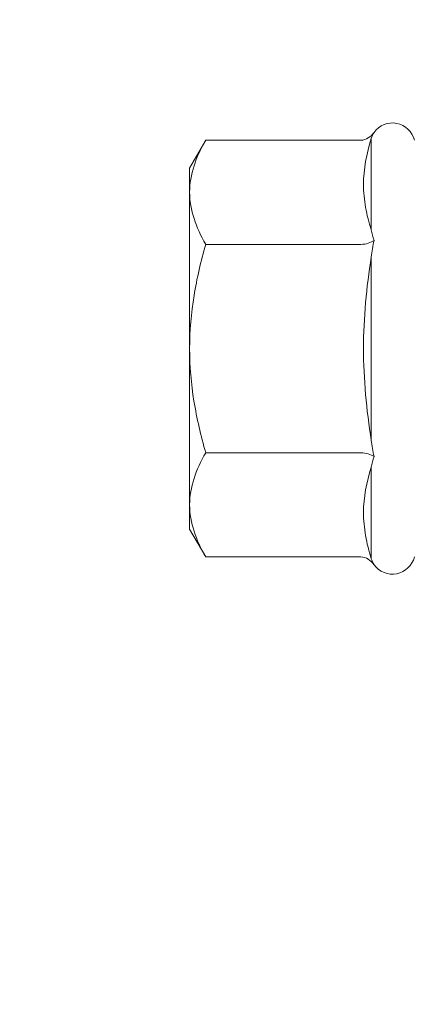
# Model space of a CAD drawing. Units: millimetres. Extents: x 377 to 8401, y 268 to 2912.
# Drawn here: x 1115 to 1122, y 768 to 787 of the extents above; entities that cross this region are included whole.
import ezdxf
from ezdxf import colors
from ezdxf.entities.mleader import LeaderData, LeaderLine
from ezdxf.math import Vec2, Vec3

# ---------------------------------------------------------------- set-up
doc = ezdxf.new("R2010")
doc.units = ezdxf.units.MM
for name, color, linetype, lineweight in [('DLS_Multileader', 9, 'Continuous', 0), ('DLS_Profil', 6, 'Continuous', 0), ('DLS_Vida', 251, 'Continuous', 0)]:
    doc.layers.add(name, color=color, linetype=linetype, lineweight=lineweight)
doc.styles.get("Standard").update_dxf_attribs({"font": 'arial.ttf'})

# ---------------------------------------------------------------- blocks, each defined once
blk = doc.blocks.new('DLS_Profil_CT')
h = blk.add_hatch()
h.set_pattern_fill('STEEL', color=256, scale=0.5)
h.set_pattern_definition([(45, (183.8636, -4973.3298), (-1.122532, 1.122532), []), (45, (183.8636, -4972.5361), (-1.122532, 1.122532), [])])
edge = h.paths.add_edge_path()
edge.add_arc((2.4, -23.825), 0.5, 180, 270)
edge.add_line((2.4, -24.325), (24.55, -24.325))
edge.add_arc((24.55, -23.825), 0.5, 270, 360)
edge.add_line((25.05, -23.825), (25.05, -22.225))
edge.add_line((25.05, -22.225), (25.95, -22.225))
edge.add_line((25.95, -22.225), (25.95, -23.825))
edge.add_arc((24.55, -23.825), 1.4, 270, 360, ccw=False)
edge.add_line((24.55, -25.225), (2.4, -25.225))
edge.add_arc((2.4, -23.825), 1.4, 180, 270, ccw=False)
edge.add_line((1, -23.825), (1, 23.825))
edge.add_arc((0.95, 23.825), 0.05, 0, 180)
edge.add_line((0.9, 23.825), (0.9, -23.825))
edge.add_arc((-0.5, -23.825), 1.4, 270, 360, ccw=False)
edge.add_line((-0.5, -25.225), (-22.65, -25.225))
edge.add_arc((-22.65, -23.825), 1.4, 180, 270, ccw=False)
edge.add_line((-24.05, -23.825), (-24.05, -22.225))
edge.add_line((-24.05, -22.225), (-23.15, -22.225))
edge.add_line((-23.15, -22.225), (-23.15, -23.825))
edge.add_arc((-22.65, -23.825), 0.5, 180, 270)
edge.add_line((-22.65, -24.325), (-0.5, -24.325))
edge.add_arc((-0.5, -23.825), 0.5, 270, 360)
edge.add_line((0, -23.825), (0, 23.825))
edge.add_arc((0.95, 23.825), 0.95, 0, 180, ccw=False)
edge.add_line((1.9, 23.825), (1.9, -23.825))
blk = doc.blocks.new('DLS_Vida_DrillexSapkali')
at = {"color": 0, "linetype": 'Continuous', "lineweight": 15}
for p, q in [((-6.8, 10.062), (-7.11, 9.526)), ((-3.822, 10.062), (-6.8, 10.062)), ((-3.62, 8.34), (-3.62, 10.096)), ((-7.11, 9.526), (-7.11, 9.062)), ((-7.11, 6.062), (-7.11, 9.062)), ((-3.822, 8.062), (-6.8, 8.062)), ((-3.62, 4.305), (-3.62, 7.819)), ((-7.11, 6.062), (-7.11, 3.062)), ((-3.822, 4.062), (-6.8, 4.062)), ((-3.62, 2.028), (-3.62, 3.785)), ((-7.11, 3.062), (-7.11, 2.598)), ((-7.11, 2.598), (-6.8, 2.062)), ((-3.822, 2.062), (-6.8, 2.062))]:
    blk.add_line(p, q, dxfattribs=at)
for centre, start, end in [((-3.213, 9.959), 13.7281, 144.4321), ((-3.213, 2.165), 215.5332, 346.2509)]:
    blk.add_arc(centre, 0.433, start, end, dxfattribs=at)
for points in [[(-3.822, 10.062), (-3.718, 10.062), (-3.624, 10.128), (-3.565, 10.211)], [(-3.565, 10.211), (-3.591, 10.174), (-3.608, 10.136), (-3.62, 10.096)], [(-6.8, 8.062), (-6.989, 8.389), (-7.11, 8.721), (-7.11, 9.062)], [(-3.62, 8.34), (-3.608, 8.272), (-3.591, 8.204), (-3.565, 8.137)], [(-3.822, 8.062), (-3.718, 8.062), (-3.624, 8.095), (-3.565, 8.137)], [(-3.565, 8.137), (-3.591, 8.032), (-3.608, 7.926), (-3.62, 7.819)], [(-3.62, 4.305), (-3.608, 4.198), (-3.591, 4.092), (-3.565, 3.988)], [(-3.822, 4.062), (-3.718, 4.062), (-3.624, 4.029), (-3.565, 3.988)], [(-3.565, 3.988), (-3.591, 3.92), (-3.608, 3.853), (-3.62, 3.785)], [(-6.8, 2.062), (-6.989, 2.389), (-7.11, 2.721), (-7.11, 3.062)], [(-3.822, 2.062), (-3.718, 2.062), (-3.624, 1.996), (-3.565, 1.913)], [(-3.62, 2.028), (-3.608, 1.989), (-3.591, 1.95), (-3.565, 1.913)]]:
    blk.add_open_spline(points, degree=3, dxfattribs=at)
for points, knots in [([(-7.11, 9.062), (-7.11, 9.232), (-7.08, 9.401), (-6.972, 9.734), (-6.895, 9.899), (-6.8, 10.062)], [0, 0, 0, 0, 0.5, 0.5, 1, 1, 1, 1]), ([(-3.62, 10.096), (-3.713, 9.801), (-3.769, 9.505), (-3.769, 9.064), (-3.755, 8.917), (-3.704, 8.627), (-3.666, 8.483), (-3.62, 8.34)], [0, 0, 0, 0, 0.5, 0.5, 0.75, 0.75, 1, 1, 1, 1]), ([(-7.11, 6.062), (-7.11, 6.401), (-7.08, 6.744), (-6.972, 7.411), (-6.894, 7.739), (-6.8, 8.062)], [0, 0, 0, 0, 0.5, 0.5, 1, 1, 1, 1]), ([(-3.62, 7.819), (-3.713, 7.237), (-3.769, 6.652), (-3.769, 5.77), (-3.755, 5.475), (-3.704, 4.888), (-3.666, 4.596), (-3.62, 4.305)], [0, 0, 0, 0, 0.5, 0.5, 0.75, 0.75, 1, 1, 1, 1]), ([(-6.8, 4.062), (-6.894, 4.388), (-6.973, 4.721), (-7.081, 5.388), (-7.11, 5.724), (-7.11, 6.062)], [0, 0, 0, 0, 0.5, 0.5, 1, 1, 1, 1]), ([(-7.11, 3.062), (-7.11, 3.232), (-7.08, 3.401), (-6.972, 3.734), (-6.895, 3.899), (-6.8, 4.062)], [0, 0, 0, 0, 0.5, 0.5, 1, 1, 1, 1]), ([(-3.62, 3.785), (-3.713, 3.498), (-3.769, 3.209), (-3.769, 2.768), (-3.755, 2.62), (-3.704, 2.324), (-3.666, 2.176), (-3.62, 2.028)], [0, 0, 0, 0, 0.5, 0.5, 0.75, 0.75, 1, 1, 1, 1])]:
    blk.add_open_spline(points, degree=3, knots=knots, dxfattribs=at)
blk = doc.blocks.new('DLS_Ceketleme_Set')
at = {"layer": 'DLS_Profil'}
blk.add_blockref('DLS_Profil_CT', (18.085, -72.718), dxfattribs=at)
at = {"layer": 'DLS_Vida'}
blk.add_blockref('DLS_Vida_DrillexSapkali', (16.085, -73.179), dxfattribs=at)
blk = doc.blocks.new('_Dot')
at = {"color": 0, "linetype": 'ByBlock', "lineweight": -2}
blk.add_line((-0.5, 0), (-1, 0), dxfattribs=at)
at = {"color": 0, "linetype": 'ByBlock', "const_width": 0.5}
blk.add_lwpolyline([(-0.25, 0, 1), (0.25, 0, 1)], format="xyb", close=True, dxfattribs=at)

msp = doc.modelspace()

# ---------------------------------------------------------------- block references
msp.add_blockref('DLS_Ceketleme_Set', (1108.869, 847.627))

# ---------------------------------------------------------------- leaders
at = {"layer": 'DLS_Multileader'}
ml = msp.add_multileader_mtext('Standard', dxfattribs=at)
ml.set_content('Mevcut duvar', color=256)
ml.set_leader_properties(color=256)
ml.set_arrow_properties(name='DOT')
ml.build(insert=Vec2(0, 0))
ml.multileader.update_dxf_attribs({"dogleg_length": 20, "arrow_head_size": 6})
ctx = ml.context
ctx.base_point, ctx.char_height, ctx.arrow_head_size, ctx.landing_gap_size, ctx.plane_origin = Vec3(718.898, 635.12), 12, 6, 10, Vec3(1002.156, 778.768)
ctx.text_align_type = 2
notes = []
notes.append((ctx, [(0, (1, 1, 0), (858.508, 635.12), (-1, 0), 20, [(0, [(1132.524, 910.985)], 0, [])])]))
ctx.mtext.insert, ctx.mtext.alignment, ctx.mtext.flow_direction = Vec3(828.508, 641.218), 3, 5
ml = msp.add_multileader_mtext('Standard', dxfattribs=at)
ml.set_content('\\A1;BoardeX L Braket (2 mm) ', color=256)
ml.set_leader_properties(color=256)
ml.set_arrow_properties(name='DOT')
ml.build(insert=Vec2(0, 0))
ml.multileader.update_dxf_attribs({"dogleg_length": 20, "arrow_head_size": 6})
ctx = ml.context
ctx.base_point, ctx.char_height, ctx.arrow_head_size, ctx.landing_gap_size, ctx.plane_origin = Vec3(630.61, 553.099), 12, 6, 10, Vec3(1002.485, 696.747)
ctx.text_align_type = 2
notes.append((ctx, [(0, (1, 1, 0), (858.837, 553.099), (-1, 0), 20, [(0, [(1125.253, 820.739)], 0, [])])]))
ctx.mtext.insert, ctx.mtext.alignment, ctx.mtext.flow_direction = Vec3(828.837, 560.863), 3, 5
ml = msp.add_multileader_mtext('Standard', dxfattribs=at)
ml.set_content('Drillex şapkalı vida', color=256)
ml.set_leader_properties(color=256)
ml.set_arrow_properties(name='DOT')
ml.build(insert=Vec2(0, 0))
ml.multileader.update_dxf_attribs({"dogleg_length": 20, "arrow_head_size": 6})
ctx = ml.context
ctx.base_point, ctx.char_height, ctx.arrow_head_size, ctx.landing_gap_size, ctx.plane_origin = Vec3(681.09, 505.099), 12, 6, 10, Vec3(1002.485, 648.747)
ctx.text_align_type = 2
notes.append((ctx, [(0, (1, 1, 0), (858.837, 505.099), (-1, 0), 20, [(0, [(1139.328, 779.141)], 0, [])])]))
ctx.mtext.insert, ctx.mtext.alignment, ctx.mtext.flow_direction = Vec3(828.837, 512.765), 3, 5
for ctx, leaders in notes:
    for number, flags, end, landing, length, lines in leaders:
        leader = LeaderData()
        leader.index, (leader.has_last_leader_line, leader.has_dogleg_vector, leader.attachment_direction) = number, flags
        leader.last_leader_point, leader.dogleg_vector, leader.dogleg_length = Vec3(end), Vec3(landing), length
        for number, points, colour, breaks in lines:
            line = LeaderLine()
            line.index, line.vertices, line.color, line.breaks = number, Vec3.list(points), colors.encode_raw_color(colour), breaks
            leader.lines.append(line)
        ctx.leaders.append(leader)

doc.saveas('drawing.dxf')
